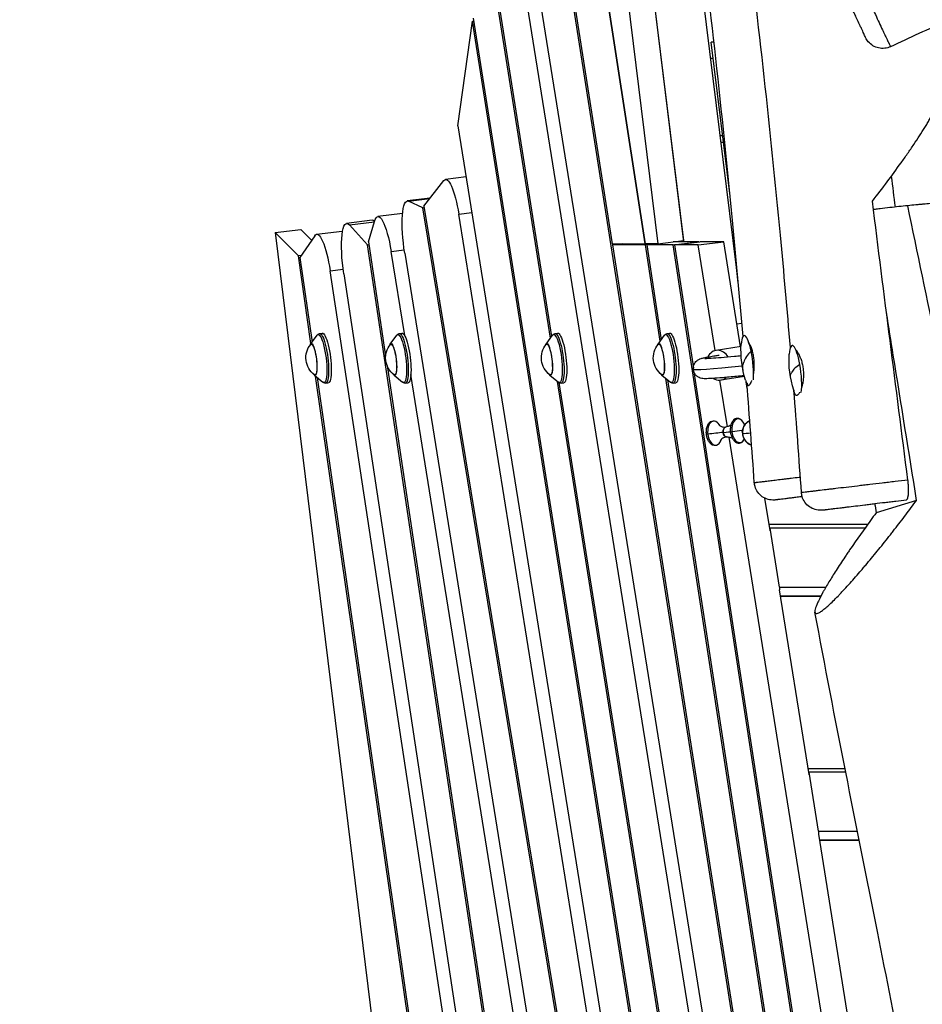
# Model space of a CAD drawing. Units: millimetres. Extents: x -6335 to 5597, y -7084 to 8160.
# Drawn here: x -1700 to -980, y -1532 to -745 of the extents above; entities that cross this region are included whole.
import ezdxf

# ---------------------------------------------------------------- set-up
doc = ezdxf.new("R2010")
doc.units = ezdxf.units.MM
doc.header["$LTSCALE"] = 20
doc.linetypes.add('HIDDEN', pattern=[9.525, 6.35, -3.175])
for name, color, linetype in [('2d', 230, 'Continuous'), ('ASTM-BufferZone', 240, 'HIDDEN'), ('ASTM-SafetyZone', 64, 'HIDDEN')]:
    doc.layers.add(name, color=color, linetype=linetype)

msp = doc.modelspace()

# ---------------------------------------------------------------- linework, layer by layer
at = {"layer": '2d'}
for p, q in [((-1201.12, -924.08), (-1351.56, 55.07)), ((-1200.91, -924.08), (-1351.35, 55.07)), ((-1311.21, 55.07), (-1190.98, -924.08)), ((-1366.99, -35.3), (-1227.4, -924.08)), ((-1076.51, -1891.57), (-1318.74, -349.21)), ((-1327, -468.35), (-1019.6, -2386.47)), ((-1213.96, -568.31), (-1170.59, -921.57)), ((-1170.2, -922.57), (-1213.63, -568.85)), ((-1128.25, -943.1), (-1170.03, -602.8)), ((-1044.98, -2294.33), (-1309.87, -641.48)), ((-1326.71, -676.85), (-1275.8, -998.22)), ((-1276.67, -999.39), (-1324.63, -696.71)), ((-1350.59, -829.89), (-1339.08, -746.36)), ((-1339.08, -746.36), (-1338.04, -746.23)), ((-1118.16, -2141.5), (-1339.08, -746.36)), ((-1338.39, -744), (-1117.13, -2141.29)), ((-1146.18, -762.73), (-1148.37, -762.97)), ((-1146.1, -763.43), (-1148.37, -762.97)), ((-1133.26, -886.04), (-1148.37, -762.97)), ((-1146.77, -776.01), (-1148.76, -776.01)), ((-1350.59, -829.89), (-1132.35, -2191.6)), ((-1139.16, -838), (-1141.15, -838)), ((-1140.54, -843), (-1138.54, -843)), ((-1140.54, -843), (-1138.54, -843)), ((-1344.04, -870.72), (-1360.45, -872.74)), ((-1377.79, -894.15), (-1361.82, -873.64)), ((-1372.75, -887.68), (-1391.01, -889.92)), ((-1390.08, -890.09), (-1372.99, -887.99)), ((-1378.66, -895.28), (-1390.08, -890.09)), ((-1378.66, -895.28), (-1377.62, -895.16)), ((-1192.86, -2022.04), (-1378.66, -895.28)), ((-1377.79, -894.15), (-1191.98, -2020.87)), ((-1394.77, -899.99), (-1414.48, -902.41)), ((-1349.88, -900.52), (-1339.47, -899.24)), ((-1157.73, -2099.46), (-1349.88, -900.52)), ((-1419.05, -905.34), (-1439.45, -907.84)), ((-1437.26, -908.99), (-1417.25, -906.53)), ((-1437.26, -908.99), (-1422.65, -925.07)), ((-1421.96, -922.69), (-1417.16, -906.22)), ((-1496.52, -915.14), (-1476.12, -912.64)), ((-1496.52, -915.14), (-1404.3, -1666.2)), ((-1477.98, -933.77), (-1496.52, -915.14)), ((-1464.94, -917.64), (-1476.75, -935)), ((-1467.46, -921.34), (-1476.12, -912.64)), ((-1463.41, -916.52), (-1443.01, -914.01)), ((-1422.65, -925.07), (-1421.62, -924.94)), ((-1267.9, -1957.34), (-1422.65, -925.07)), ((-1421.96, -922.69), (-1408.29, -1013.88)), ((-1227.4, -924.08), (-1201.12, -924.08)), ((-1219.16, -924.08), (-1227.24, -925.07)), ((-1227.24, -925.07), (-1075.75, -1889.66)), ((-1200.97, -925.07), (-1227.24, -925.07)), ((-1200.92, -924.05), (-1201.12, -924.08)), ((-1192.89, -924.08), (-1200.97, -925.07)), ((-1189.16, -1001.93), (-1200.97, -925.07)), ((-1190.98, -924.08), (-1200.91, -924.08)), ((-1199.92, -925.07), (-1191.83, -924.08)), ((-1199.92, -925.07), (-1188.29, -1000.76)), ((-1178.82, -925.07), (-1199.92, -925.07)), ((-1190.98, -924.08), (-1170.59, -921.57)), ((-1178.82, -925.07), (-1158.42, -922.57)), ((-1047.77, -1778.04), (-1178.82, -925.07)), ((-1158.42, -922.57), (-1178.67, -922.57)), ((-1177.76, -925.07), (-1157.37, -922.57)), ((-1177.76, -925.07), (-1162.65, -1023.47)), ((-1158.77, -925.07), (-1177.76, -925.07)), ((-1158.77, -925.07), (-1138.38, -922.57)), ((-1145.25, -1009.44), (-1158.77, -925.07)), ((-1158.4, -922.69), (-1158.42, -922.57)), ((-1138.38, -922.57), (-1157.37, -922.57)), ((-1124.96, -1006.3), (-1138.38, -922.57)), ((-1475.73, -933.49), (-1477.98, -933.77)), ((-1467.92, -1003.82), (-1477.98, -933.77)), ((-1476.75, -935), (-1467.05, -1002.64)), ((-1403.9, -930.19), (-1393.47, -928.91)), ((-1393.11, -997.49), (-1403.9, -930.19)), ((-1393.06, -931.62), (-1213.65, -2051.1)), ((-1126.75, -955.31), (-1128.25, -943.1)), ((-1452.61, -945.69), (-1442.23, -944.42)), ((-1322.46, -1805.06), (-1452.61, -945.69)), ((-1441.71, -948.15), (-1312.91, -1798.54)), ((-1127.88, -988.1), (-1123.91, -987.61)), ((-1468.23, -1004.22), (-1462.96, -997.16)), ((-1461.02, -995.9), (-1458.92, -995.53)), ((-1404.61, -1004.22), (-1399.34, -997.16)), ((-1397.4, -995.9), (-1395.3, -995.53)), ((-1280.28, -1004.22), (-1275.01, -997.16)), ((-1273.07, -995.9), (-1270.97, -995.53)), ((-1190.87, -1004.22), (-1185.6, -997.16)), ((-1183.67, -995.9), (-1181.57, -995.53)), ((-1124.56, -1006.23), (-1144.46, -1009.27)), ((-1407.16, -1021.44), (-1266.48, -1959.8)), ((-1465.18, -1029.06), (-1458.36, -1034.64)), ((-1351.9, -1812.17), (-1464.18, -1029.88)), ((-1401.56, -1029.06), (-1394.74, -1034.64)), ((-1239.02, -1958.96), (-1388.15, -1028.46)), ((-1277.23, -1029.06), (-1270.4, -1034.64)), ((-1187.82, -1029.06), (-1181, -1034.64)), ((-1162.21, -1026.33), (-1046.78, -1777.63)), ((-1121.81, -1030.09), (-1140.83, -1033)), ((-1463, -1030.85), (-1350.5, -1814.58)), ((-1456.17, -1035.39), (-1454.05, -1035.25)), ((-1392.55, -1035.39), (-1390.43, -1035.25)), ((-1070.95, -2297.71), (-1271.18, -1034)), ((-1269.98, -1034.94), (-1069.49, -2300.24)), ((-1268.22, -1035.39), (-1266.09, -1035.25)), ((-1066.7, -1799.01), (-1184.59, -1031.71)), ((-1183.38, -1032.69), (-1066.41, -1794.03)), ((-1178.82, -1035.39), (-1176.69, -1035.25)), ((-1135.51, -1070.23), (-1141.47, -1033.07)), ((-1119.59, -1039.8), (-1120.47, -1034.32)), ((-1120.24, -1035.75), (-1119.92, -1035.71)), ((-1024.17, -1764.94), (-1134.19, -1078.5)), ((-1101.45, -1153.03), (-1105.56, -1127.35)), ((-984.39, -1129.07), (-1016.75, -1139)), ((-1023.67, -1148.48), (-1102.17, -1148.48)), ((-1093.87, -1198.42), (-1101.45, -1151.15)), ((-1025.59, -1151.15), (-1101.45, -1151.15)), ((-1101.45, -1153.36), (-1101.45, -1151.15)), ((-1001.15, -1151.15), (-1001.15, -1151.15)), ((-999.08, -1148.48), (-999.08, -1148.48)), ((-1093.87, -1198.42), (-1056.88, -1198.42)), ((-1093.87, -1198.42), (-1093.87, -1200.63)), ((-1070.2, -1348.02), (-1093.82, -1200.63)), ((-1040.51, -1198.42), (-1040.51, -1198.42)), ((-1093.06, -1205.37), (-1060.74, -1205.37)), ((-1093.02, -1205.6), (-1060.86, -1205.6)), ((-1041.54, -1343.48), (-1070.92, -1343.48)), ((-1070.2, -1348.35), (-1070.2, -1346.14)), ((-1041.01, -1346.14), (-1070.2, -1346.14)), ((-1062.62, -1393.41), (-1070.2, -1346.14)), ((-1062.62, -1393.41), (-1031.66, -1393.41)), ((-1062.62, -1393.41), (-1062.62, -1395.62)), ((-1004.49, -1758), (-1062.57, -1395.62)), ((-1061.81, -1400.36), (-1030.27, -1400.36)), ((-1061.77, -1400.6), (-1030.23, -1400.6))]:
    msp.add_line(p, q, dxfattribs=at)
at = {"layer": '2d', "extrusion": (0, 0, -1)}
for centre, radius, start, end in [((1454.96, -1015.2), 17, 306.8416, 39.1584), ((1391.34, -1015.2), 17, 306.8416, 39.1584), ((1267.01, -1015.2), 17, 306.8416, 39.1584), ((1177.61, -1015.2), 17, 306.8416, 39.1584), ((1049.64, -1009.71), 75, 341.85225, 4.14774), ((1011.26, -1017.44), 75, 341.68457, 3.9817)]:
    msp.add_arc(centre, radius, start, end, dxfattribs=at)
for centre, major_axis, ratio, start_param, end_param in [((-1356.19, -907.47), (-4.27, 34.74), 0.206428, -0.204359, 1.394585), ((-1386.75, -924.66), (-4.27, 34.74), 0.206428, 4.536178, 6.40891), ((-1410.21, -937.15), (-4.27, 34.74), 0.206428, -0.448018, 1.394585), ((-1435.18, -942.58), (-4.27, 34.74), 0.206428, 4.576863, 6.56731), ((-1459.14, -951.26), (-4.27, 34.74), 0.206428, -0.2312, 1.435271), ((-1459.82, -1015.8), (-2.35, 19.17), 0.206428, -0.212479, 3.354072), ((-1458.55, -1015.64), (-2.42, 19.75), 0.206428, -0.011057, 3.152649), ((-1456.44, -1015.38), (-2.44, 19.86), 0.206428, -0.011057, 3.152649), ((-1396.2, -1015.8), (-2.35, 19.17), 0.206428, -0.212479, 3.354072), ((-1394.93, -1015.64), (-2.42, 19.75), 0.206428, -0.011057, 3.152649), ((-1392.82, -1015.38), (-2.44, 19.86), 0.206428, -0.011057, 3.152649), ((-1271.87, -1015.8), (-2.35, 19.17), 0.206428, -0.212479, 3.354072), ((-1270.6, -1015.64), (-2.42, 19.75), 0.206428, -0.011057, 3.152649), ((-1268.49, -1015.38), (-2.44, 19.86), 0.206428, -0.011057, 3.152649), ((-1182.47, -1015.8), (-2.35, 19.17), 0.206428, -0.212479, 3.354072), ((-1181.2, -1015.64), (-2.42, 19.75), 0.206428, -0.011057, 3.152649), ((-1179.09, -1015.38), (-2.44, 19.86), 0.206428, -0.011057, 3.152649), ((-1466.15, -1016.57), (-1.56, 12.7), 0.206428, -0.422317, 3.56391), ((-1466.15, -1016.57), (-1.52, 12.41), 0.206428, -0.195708, 3.337301), ((-1402.53, -1016.57), (-1.56, 12.7), 0.206428, -0.422317, 3.56391), ((-1402.53, -1016.57), (-1.52, 12.41), 0.206428, -0.195708, 3.337301), ((-1278.2, -1016.57), (-1.56, 12.7), 0.206428, -0.422317, 3.56391), ((-1278.2, -1016.57), (-1.52, 12.41), 0.206428, -0.195708, 3.337301), ((-1188.8, -1016.57), (-1.56, 12.7), 0.206428, -0.422317, 3.56391), ((-1188.8, -1016.57), (-1.52, 12.41), 0.206428, -0.195708, 3.337301), ((-1075.98, -1014.47), (86.61, 10.18), 0.024792, 2.156406, 3.141593), ((-1049.64, -1009.71), (73.38, 15.49), 0.376583, 3.141593, 3.366312), ((-1011.26, -1017.44), (73.8, 13.35), 0.247159, 3.141593, 3.356262), ((-1151.39, -1076.23), (0.795, 0.093), 0.024792, 1.260897, 3.141593), ((-1136.51, -1074.47), (-0.4, 3.98), 0.581705, 4.681904, 6.283185), ((-1146.87, -1076.05), (13.9, 1.63), 0.024792, -0.949753, -0.01881), ((-1136.51, -1074.47), (-0.4, 3.98), 0.581705, 3.141593, 4.681904), ((-1127.42, -1073.57), (-0.95, 9.59), 0.581705, 4.681904, 4.993244), ((-1127.42, -1073.57), (-0.95, 9.59), 0.581705, 4.431534, 4.681904), ((-1140.55, -1074.87), (19.86, 2.33), 0.024792, 0.621043, 1.118569), ((-1106.36, -1073.69), (19.86, 2.33), 0.024792, 2.129799, 2.602099)]:
    msp.add_ellipse(centre, major_axis=major_axis, ratio=ratio, start_param=start_param, end_param=end_param, dxfattribs=at)
at = {"layer": '2d'}
for centre, major_axis, ratio, start_param, end_param in [((-1414.79, -940.08), (-4.27, 34.74), 0.206428, -0.248748, 0), ((-1438.75, -948.75), (-4.27, 34.74), 0.206428, -0.046098, 0), ((-1119.56, -1018.29), (-2.56, 20.84), 0.206428, -1.175727, 0.808617), ((-1081.16, -1026.23), (-2.62, 20.84), 0.206415, -1.315431, 0.808548), ((-1142.64, -1021.14), (-1.81, 11.86), 0.813022, -1.120583, 0.865187), ((-1049.64, -1009.71), (73.38, 15.49), 0.376583, 2.633079, 2.916874), ((-1119.56, -1018.29), (-2.56, 20.84), 0.206428, 3.913713, 5.107459), ((-1011.26, -1017.44), (73.8, 13.35), 0.247159, 2.643129, 2.926923), ((-1081.16, -1026.23), (-2.62, 20.84), 0.206415, 3.758981, 4.967754), ((-1142.64, -1021.14), (-1.81, 11.86), 0.813022, 2.523076, 3.638739), ((-1119.56, -1018.29), (-2.56, 20.84), 0.206428, 2.332975, 2.536244), ((-1081.16, -1026.23), (-2.62, 20.84), 0.206415, 2.333045, 2.356447), ((-1145.6, -1075.38), (-0.95, 9.59), 0.581705, -0.951707, 1.601281), ((-1126.33, -1073.46), (-0.95, 9.5), 0.581705, -1.108203, 1.601281), ((-1115.2, -1075.11), (-1.51, 9.42), 0.860627, 0.106588, 1.522092), ((-1146.87, -1076.05), (13.9, 1.63), 0.024792, 0.949753, 1.880696), ((-1145.6, -1075.38), (-0.95, 9.59), 0.581705, 1.601281, 4.0933), ((-1136.51, -1074.47), (-0.4, 3.98), 0.581705, 0, 1.601281), ((-1136.51, -1074.47), (-0.4, 3.98), 0.581705, 1.601281, 3.141593), ((-1132.17, -1074.32), (0.795, 0.093), 0.024792, 3.160403, 5.164616), ((-1126.33, -1073.46), (-0.95, 9.5), 0.581705, 1.601281, 3.847073), ((-1140.55, -1074.87), (19.86, 2.33), 0.024792, -0.621043, -0.537899), ((-1122.69, -1075.86), (0.795, 0.093), 0.024792, 3.141593, 3.681087), ((-1115.2, -1075.11), (-1.51, 9.42), 0.860627, 1.522092, 2.84005)]:
    msp.add_ellipse(centre, major_axis=major_axis, ratio=ratio, start_param=start_param, end_param=end_param, dxfattribs=at)
for points, knots in [([(87.79, -228.35), (57.65, -242.59), (27.64, -257.1), (-63.19, -301.84), (-123.69, -332.72), (-264.9, -405.66), (-345.5, -447.96), (-521.44, -537.62), (-617.12, -584.33), (-795.29, -669.15), (-877.68, -707.56), (-975.15, -752.77), (-990.18, -759.73), (-1005.2, -766.69)], [0, 0, 0, 0, 10.000509, 10.000509, 30.379006, 30.379006, 57.695794, 57.695794, 89.627199, 89.627199, 116.89703, 116.89703, 121.86518, 121.86518, 121.86518, 121.86518]), ([(-1123.02, -998.09), (-1125.64, -967.14), (-1128.43, -936.2), (-1139.65, -819.11), (-1149.17, -733.05), (-1161.47, -633.25), (-1163.21, -619.36), (-1164.98, -605.48)], [0.679918, 0.679918, 0.679918, 0.679918, 10.000179, 10.000179, 35.96793, 35.96793, 40.167512, 40.167512, 40.167512, 40.167512]), ([(-1085.15, -1006.99), (-1087.65, -977.03), (-1090.32, -947.08), (-1101.14, -832.86), (-1110.43, -748.69), (-1122.62, -651.22), (-1124.34, -637.77), (-1126.09, -624.31)], [0.980853, 0.980853, 0.980853, 0.980853, 10.000194, 10.000194, 35.399667, 35.399667, 39.469396, 39.469396, 39.469396, 39.469396]), ([(-1025.1, -759.42), (-1025.1, -759.42), (-1025.11, -759.4), (-1025.13, -759.35), (-1025.15, -759.31), (-1025.3, -758.99), (-1025.55, -758.44), (-1026.13, -757.2), (-1026.36, -756.71), (-1026.88, -755.6), (-1027.17, -754.98), (-1027.8, -753.62), (-1028.15, -752.88), (-1028.72, -751.66), (-1028.91, -751.24), (-1029.32, -750.37), (-1029.53, -749.92), (-1030.62, -747.58), (-1031.59, -745.51), (-1033.17, -742.12), (-1033.72, -740.94), (-1034.58, -739.1), (-1034.87, -738.47), (-1035.46, -737.2), (-1035.76, -736.55), (-1037.28, -733.3), (-1038.54, -730.59), (-1040.19, -727.05), (-1040.52, -726.34), (-1041.2, -724.9), (-1041.54, -724.17), (-1042.56, -721.98), (-1043.24, -720.51), (-1045.3, -716.11), (-1046.67, -713.15), (-1048.41, -709.44), (-1048.75, -708.69), (-1049.44, -707.22), (-1049.78, -706.48), (-1050.8, -704.3), (-1051.47, -702.86), (-1052.79, -700.03), (-1053.45, -698.63), (-1054.41, -696.56), (-1054.73, -695.88), (-1055.36, -694.52), (-1055.67, -693.85), (-1057.22, -690.55), (-1058.37, -688.07), (-1059.98, -684.61), (-1060.5, -683.5), (-1061.25, -681.9), (-1061.49, -681.37), (-1061.97, -680.36), (-1062.19, -679.87), (-1063.3, -677.49), (-1064.08, -675.82), (-1064.92, -674.03), (-1065.08, -673.69), (-1065.38, -673.03), (-1065.53, -672.72), (-1065.94, -671.84), (-1066.18, -671.33), (-1066.8, -669.99), (-1067.09, -669.38), (-1067.24, -669.05)], [0.1572976, 0.1572976, 0.1572976, 0.1572976, 0.1591988, 0.1591988, 0.161661, 0.161661, 0.1715095, 0.1715095, 0.1764338, 0.1764338, 0.1813581, 0.1813581, 0.1862824, 0.1862824, 0.1887445, 0.1887445, 0.1912067, 0.1912067, 0.2010552, 0.2010552, 0.2059795, 0.2059795, 0.2084417, 0.2084417, 0.2109038, 0.2109038, 0.2207524, 0.2207524, 0.2232145, 0.2232145, 0.2256766, 0.2256766, 0.2306009, 0.2306009, 0.2404495, 0.2404495, 0.2429116, 0.2429116, 0.2453738, 0.2453738, 0.250298, 0.250298, 0.2552223, 0.2552223, 0.2576845, 0.2576845, 0.2601466, 0.2601466, 0.2699952, 0.2699952, 0.2749195, 0.2749195, 0.2773816, 0.2773816, 0.2798437, 0.2798437, 0.2896923, 0.2896923, 0.2921544, 0.2921544, 0.2946166, 0.2946166, 0.2995409, 0.2995409, 0.3093894, 0.3093894, 0.3093894, 0.3093894]), ([(-1049.4, -672.24), (-1048.39, -674.41), (-1047.34, -676.68), (-1045.97, -679.66), (-1045.69, -680.26), (-1045.12, -681.48), (-1044.84, -682.09), (-1043.97, -683.96), (-1043.39, -685.21), (-1041.62, -689.02), (-1040.42, -691.61), (-1038.58, -695.57), (-1037.96, -696.91), (-1037.02, -698.93), (-1036.71, -699.6), (-1036.07, -700.96), (-1035.76, -701.65), (-1034.17, -705.06), (-1032.9, -707.78), (-1030.38, -713.19), (-1029.12, -715.89), (-1027.56, -719.25), (-1027.24, -719.92), (-1026.62, -721.26), (-1026.31, -721.92), (-1025.38, -723.91), (-1024.77, -725.22), (-1022.96, -729.08), (-1021.79, -731.59), (-1020.09, -735.23), (-1019.52, -736.43), (-1018.42, -738.79), (-1017.87, -739.95), (-1016.29, -743.34), (-1015.29, -745.46), (-1013.41, -749.47), (-1012.53, -751.35), (-1011.49, -753.53), (-1011.29, -753.96), (-1010.9, -754.8), (-1010.7, -755.21), (-1010.14, -756.41), (-1009.78, -757.16), (-1008.77, -759.31), (-1008.17, -760.57), (-1007.39, -762.22), (-1007.14, -762.72), (-1006.81, -763.42), (-1006.7, -763.64), (-1006.5, -764.06), (-1006.41, -764.26), (-1005.96, -765.19), (-1005.69, -765.75), (-1005.31, -766.5), (-1005.21, -766.69), (-1005.2, -766.69), (-1005.2, -766.69), (-1005.2, -766.69), (-1005.2, -766.69)], [0.0605979, 0.0605979, 0.0605979, 0.0605979, 0.0696819, 0.0696819, 0.0719529, 0.0719529, 0.0742239, 0.0742239, 0.0787659, 0.0787659, 0.0878499, 0.0878499, 0.0923919, 0.0923919, 0.0946629, 0.0946629, 0.0969339, 0.0969339, 0.1060179, 0.1060179, 0.1151019, 0.1151019, 0.1173729, 0.1173729, 0.1196439, 0.1196439, 0.1241859, 0.1241859, 0.1332699, 0.1332699, 0.1378119, 0.1378119, 0.1423539, 0.1423539, 0.1514379, 0.1514379, 0.1605219, 0.1605219, 0.1627929, 0.1627929, 0.1650639, 0.1650639, 0.1696059, 0.1696059, 0.1786899, 0.1786899, 0.1832319, 0.1832319, 0.1855029, 0.1855029, 0.1877739, 0.1877739, 0.1968579, 0.1968579, 0.2059419, 0.2059419, 0.2059419, 0.2060253, 0.2060253, 0.2060253, 0.2060253]), ([(-1005.2, -766.69), (-1006.67, -767.37), (-1008.27, -767.81), (-1011.5, -768.16), (-1013.17, -768.07), (-1016.34, -767.37), (-1017.89, -766.75), (-1020.67, -765.06), (-1021.94, -763.98), (-1023.4, -762.24), (-1023.79, -761.71), (-1024.5, -760.6), (-1024.82, -760.02), (-1025.1, -759.42)], [0, 0, 0, 0, 0.486108, 0.486108, 0.973742, 0.973742, 1.461321, 1.461321, 1.948901, 1.948901, 2.144449, 2.144449, 2.343457, 2.343457, 2.343457, 2.343457]), ([(-1019.73, -890.09), (-1015.69, -884.9), (-1011.76, -879.77), (-1004.14, -869.58), (-1000.45, -864.54), (-995.99, -858.29), (-995.1, -857.04), (-993.35, -854.56), (-992.48, -853.31), (-989.92, -849.62), (-988.27, -847.2), (-985.08, -842.46), (-983.54, -840.14), (-980.6, -835.59), (-979.19, -833.37), (-977.52, -830.66), (-977.2, -830.12), (-976.55, -829.06), (-976.23, -828.53), (-975.29, -826.96), (-974.69, -825.93), (-972.96, -822.95), (-971.92, -821.06), (-970.53, -818.39), (-970.09, -817.54), (-969.49, -816.3), (-969.29, -815.89), (-968.92, -815.1), (-968.75, -814.71), (-967.91, -812.82), (-967.4, -811.48), (-966.89, -809.75), (-966.76, -809.23), (-966.64, -808.52), (-966.61, -808.29), (-966.58, -807.87), (-966.57, -807.67), (-966.58, -807.4), (-966.59, -807.31), (-966.6, -807.22)], [0, 0, 0, 0, 0.0195054, 0.0195054, 0.0390109, 0.0390109, 0.0438872, 0.0438872, 0.0487636, 0.0487636, 0.0585163, 0.0585163, 0.068269, 0.068269, 0.0780217, 0.0780217, 0.0804599, 0.0804599, 0.0828981, 0.0828981, 0.0877745, 0.0877745, 0.0975272, 0.0975272, 0.1024035, 0.1024035, 0.1048417, 0.1048417, 0.1072799, 0.1072799, 0.1170326, 0.1170326, 0.121909, 0.121909, 0.1243472, 0.1243472, 0.1267853, 0.1267853, 0.1280605, 0.1280605, 0.1280605, 0.1280605]), ([(-991.39, -1112.85), (-996.17, -1075.74), (-1000.92, -1038.62), (-1010.37, -964.36), (-1015.06, -927.23), (-1019.73, -890.09)], [0.0154498, 0.0154498, 0.0154498, 0.0154498, 0.1277543, 0.1277543, 0.2400589, 0.2400589, 0.2400589, 0.2400589]), ([(-991.71, -893.72), (-993.94, -893.95), (-996.24, -894.19), (-1000.98, -894.7), (-1003.41, -894.98), (-1008.41, -895.54), (-1010.98, -895.84), (-1014.27, -896.23), (-1014.94, -896.31), (-1016.27, -896.47), (-1016.94, -896.55), (-1018.03, -896.68), (-1018.46, -896.73), (-1018.89, -896.78)], [0, 0, 0, 0, 0.00831934, 0.00831934, 0.01663868, 0.01663868, 0.02495802, 0.02495802, 0.02703786, 0.02703786, 0.0291177, 0.0291177, 0.0304521, 0.0304521, 0.0304521, 0.0304521]), ([(-969.19, -891.75), (-970.54, -891.83), (-972.02, -891.93), (-975.26, -892.18), (-977.02, -892.32), (-979.4, -892.53), (-979.88, -892.57), (-980.86, -892.66), (-981.36, -892.71), (-982.88, -892.85), (-983.91, -892.94), (-987.11, -893.25), (-989.36, -893.47), (-991.71, -893.72)], [0.46262301, 0.46262301, 0.46262301, 0.46262301, 0.47141264, 0.47141264, 0.48020226, 0.48020226, 0.48239967, 0.48239967, 0.48459708, 0.48459708, 0.48899189, 0.48899189, 0.49778152, 0.49778152, 0.49778152, 0.49778152]), ([(-991.71, -893.72), (-976.28, -968.77), (-935.06, -1166.29), (-893.69, -1363.44), (-871.18, -1485.95)], [0.2768064, 0.2768064, 0.2768064, 0.2768064, 0.3333572, 0.4257154, 0.4257154, 0.4257154, 0.4257154]), ([(-984.39, -1129.07), (-990.61, -1090.43), (-996.83, -1051.78), (-1004.84, -1001.88), (-1006.65, -990.64), (-1008.45, -979.4)], [0.0134482, 0.0134482, 0.0134482, 0.0134482, 0.1327043, 0.1327043, 0.1673791, 0.1673791, 0.1673791, 0.1673791]), ([(-1462.96, -997.16), (-1462.88, -997.05), (-1462.79, -996.95), (-1462.6, -996.74), (-1462.49, -996.64), (-1462.26, -996.44), (-1462.13, -996.35), (-1461.85, -996.18), (-1461.69, -996.11), (-1461.37, -995.98), (-1461.2, -995.93), (-1461.02, -995.9)], [1.1236604, 1.1236604, 1.1236604, 1.1236604, 1.1639449, 1.1639449, 1.2042293, 1.2042293, 1.2445138, 1.2445138, 1.2847982, 1.2847982, 1.3250827, 1.3250827, 1.3250827, 1.3250827]), ([(-1399.34, -997.16), (-1399.26, -997.05), (-1399.17, -996.95), (-1398.97, -996.74), (-1398.87, -996.64), (-1398.63, -996.44), (-1398.51, -996.35), (-1398.23, -996.18), (-1398.07, -996.11), (-1397.75, -995.98), (-1397.58, -995.93), (-1397.4, -995.9)], [1.1236604, 1.1236604, 1.1236604, 1.1236604, 1.1639449, 1.1639449, 1.2042293, 1.2042293, 1.2445138, 1.2445138, 1.2847982, 1.2847982, 1.3250827, 1.3250827, 1.3250827, 1.3250827]), ([(-1275.01, -997.16), (-1274.93, -997.05), (-1274.84, -996.95), (-1274.64, -996.74), (-1274.54, -996.64), (-1274.3, -996.44), (-1274.18, -996.35), (-1273.89, -996.18), (-1273.74, -996.11), (-1273.42, -995.98), (-1273.25, -995.93), (-1273.07, -995.9)], [6.2469174, 6.2469174, 6.2469174, 6.2469174, 6.2872018, 6.2872018, 6.3274863, 6.3274863, 6.3677707, 6.3677707, 6.4080552, 6.4080552, 6.4483396, 6.4483396, 6.4483396, 6.4483396]), ([(-1185.6, -997.16), (-1185.52, -997.05), (-1185.44, -996.95), (-1185.24, -996.74), (-1185.14, -996.64), (-1184.9, -996.44), (-1184.77, -996.35), (-1184.49, -996.18), (-1184.34, -996.11), (-1184.02, -995.98), (-1183.84, -995.93), (-1183.67, -995.9)], [6.2469174, 6.2469174, 6.2469174, 6.2469174, 6.2872018, 6.2872018, 6.3274863, 6.3274863, 6.3677707, 6.3677707, 6.4080552, 6.4080552, 6.4483396, 6.4483396, 6.4483396, 6.4483396]), ([(-1114.11, -1017.62), (-1114.22, -1016.37), (-1114.37, -1015.14), (-1114.68, -1013.34), (-1114.79, -1012.75), (-1115.05, -1011.57), (-1115.19, -1010.99), (-1115.64, -1009.3), (-1115.97, -1008.25), (-1116.52, -1006.75), (-1116.71, -1006.27), (-1117.09, -1005.34), (-1117.29, -1004.9), (-1117.85, -1003.72), (-1118.23, -1003.02), (-1118.6, -1002.41)], [0, 0, 0, 0, 0.00372324, 0.00372324, 0.00558487, 0.00558487, 0.00744649, 0.00744649, 0.01116973, 0.01116973, 0.01303135, 0.01303135, 0.01489297, 0.01489297, 0.01834036, 0.01834036, 0.01834036, 0.01834036]), ([(-1162.59, -1024.64), (-1162.7, -1023.76), (-1162.65, -1022.87), (-1162.31, -1021.23), (-1162.02, -1020.5), (-1161.32, -1019.18), (-1160.91, -1018.67), (-1160.09, -1017.77), (-1159.7, -1017.45), (-1158.97, -1016.9), (-1158.65, -1016.72), (-1157.96, -1016.33), (-1157.65, -1016.2), (-1156.73, -1015.82), (-1156.3, -1015.7), (-1155.03, -1015.35), (-1154.2, -1015.17), (-1152.2, -1014.75), (-1151.04, -1014.54), (-1148.38, -1014.07), (-1146.88, -1013.82), (-1144.18, -1013.38), (-1143.1, -1013.22), (-1141.96, -1013.04)], [3.3495807, 3.3495807, 3.3495807, 3.3495807, 3.3577468, 3.3577468, 3.3667271, 3.3667271, 3.3780491, 3.3780491, 3.3923475, 3.3923475, 3.4102851, 3.4102851, 3.4384774, 3.4384774, 3.5078756, 3.5078756, 3.6320842, 3.6320842, 3.7562929, 3.7562929, 3.8805016, 3.8805016, 3.9560916, 3.9560916, 3.9560916, 3.9560916]), ([(-1124.53, -1013.68), (-1126.31, -1013.86), (-1128.03, -1014.02), (-1133.68, -1014.56), (-1137.29, -1014.88), (-1143.57, -1015.4), (-1146.25, -1015.59), (-1150.49, -1015.85), (-1152.1, -1015.91), (-1153.2, -1015.91), (-1153.39, -1015.9), (-1153.39, -1015.9)], [2.4342462, 2.4342462, 2.4342462, 2.4342462, 2.5199651, 2.5199651, 2.727369, 2.727369, 2.9347729, 2.9347729, 3.1421768, 3.1421768, 3.215629, 3.215629, 3.215629, 3.215629]), ([(-1080.83, -1008.89), (-1080.72, -1009.01), (-1080.6, -1009.15), (-1080.28, -1009.55), (-1080.06, -1009.85), (-1079.62, -1010.49), (-1079.4, -1010.83), (-1078.96, -1011.57), (-1078.73, -1011.96), (-1078.08, -1013.21), (-1077.66, -1014.12), (-1077.07, -1015.6), (-1076.88, -1016.11), (-1076.52, -1017.18), (-1076.34, -1017.73), (-1075.86, -1019.4), (-1075.59, -1020.56), (-1075.26, -1022.37), (-1075.16, -1022.99), (-1075, -1024.23), (-1074.93, -1024.84), (-1074.88, -1025.46)], [0.03812503, 0.03812503, 0.03812503, 0.03812503, 0.03909406, 0.03909406, 0.04095568, 0.04095568, 0.0428173, 0.0428173, 0.04467892, 0.04467892, 0.04840217, 0.04840217, 0.05026379, 0.05026379, 0.05212541, 0.05212541, 0.05584865, 0.05584865, 0.05771028, 0.05771028, 0.0595719, 0.0595719, 0.0595719, 0.0595719]), ([(-1114.56, -1027.91), (-1114.4, -1026.97), (-1114.27, -1026), (-1114.11, -1024.41), (-1114.07, -1023.81), (-1114, -1022.6), (-1113.99, -1021.98), (-1113.97, -1020.13), (-1114.01, -1018.89), (-1114.11, -1017.62)], [0.10869454, 0.10869454, 0.10869454, 0.10869454, 0.11192951, 0.11192951, 0.11379942, 0.11379942, 0.11566934, 0.11566934, 0.11940917, 0.11940917, 0.11940917, 0.11940917]), ([(-1121.98, -1029.51), (-1124.12, -1029.72), (-1126.19, -1029.92), (-1132.22, -1030.49), (-1135.89, -1030.82), (-1142.34, -1031.35), (-1145.11, -1031.56), (-1149.69, -1031.83), (-1151.46, -1031.91), (-1153.65, -1031.91), (-1154.24, -1031.91), (-1155.58, -1031.75), (-1156.06, -1031.73), (-1157.56, -1031.21), (-1158.14, -1031.01), (-1159.52, -1030.11), (-1160.21, -1029.59), (-1161.44, -1028.02), (-1161.97, -1027.12), (-1162.44, -1025.6), (-1162.54, -1025.12), (-1162.59, -1024.64)], [2.4185476, 2.4185476, 2.4185476, 2.4185476, 2.5199651, 2.5199651, 2.727369, 2.727369, 2.9347729, 2.9347729, 3.1421768, 3.1421768, 3.2458787, 3.2458787, 3.2977297, 3.2977297, 3.3197666, 3.3197666, 3.334357, 3.334357, 3.3451113, 3.3451113, 3.3495807, 3.3495807, 3.3495807, 3.3495807]), ([(-1074.88, -1025.46), (-1074.83, -1026.08), (-1074.79, -1026.71), (-1074.75, -1027.95), (-1074.75, -1028.58), (-1074.78, -1030.44), (-1074.86, -1031.65), (-1075.06, -1033.4), (-1075.14, -1033.97), (-1075.32, -1035.1), (-1075.42, -1035.65), (-1075.72, -1037.06), (-1075.93, -1037.88), (-1076.16, -1038.66)], [0.0595719, 0.0595719, 0.0595719, 0.0595719, 0.06144181, 0.06144181, 0.06331173, 0.06331173, 0.06705156, 0.06705156, 0.06892147, 0.06892147, 0.07079139, 0.07079139, 0.07387543, 0.07387543, 0.07387543, 0.07387543]), ([(-1456.17, -1035.39), (-1456.35, -1035.41), (-1456.53, -1035.4), (-1456.88, -1035.36), (-1457.04, -1035.32), (-1457.35, -1035.23), (-1457.5, -1035.17), (-1457.78, -1035.04), (-1457.9, -1034.96), (-1458.14, -1034.81), (-1458.25, -1034.72), (-1458.36, -1034.64)], [4.4887889, 4.4887889, 4.4887889, 4.4887889, 4.5290734, 4.5290734, 4.5693578, 4.5693578, 4.6096423, 4.6096423, 4.6499267, 4.6499267, 4.6902112, 4.6902112, 4.6902112, 4.6902112]), ([(-1392.55, -1035.39), (-1392.73, -1035.41), (-1392.91, -1035.4), (-1393.25, -1035.36), (-1393.42, -1035.32), (-1393.73, -1035.23), (-1393.88, -1035.17), (-1394.15, -1035.04), (-1394.28, -1034.96), (-1394.52, -1034.81), (-1394.63, -1034.72), (-1394.74, -1034.64)], [4.4887889, 4.4887889, 4.4887889, 4.4887889, 4.5290734, 4.5290734, 4.5693578, 4.5693578, 4.6096423, 4.6096423, 4.6499267, 4.6499267, 4.6902112, 4.6902112, 4.6902112, 4.6902112]), ([(-1268.22, -1035.39), (-1268.4, -1035.41), (-1268.58, -1035.4), (-1268.92, -1035.36), (-1269.09, -1035.32), (-1269.4, -1035.23), (-1269.55, -1035.17), (-1269.82, -1035.04), (-1269.95, -1034.96), (-1270.19, -1034.81), (-1270.3, -1034.72), (-1270.4, -1034.64)], [3.3288606, 3.3288606, 3.3288606, 3.3288606, 3.369145, 3.369145, 3.4094295, 3.4094295, 3.4497139, 3.4497139, 3.4899984, 3.4899984, 3.5302828, 3.5302828, 3.5302828, 3.5302828]), ([(-1178.82, -1035.39), (-1179, -1035.41), (-1179.18, -1035.4), (-1179.52, -1035.36), (-1179.69, -1035.32), (-1180, -1035.23), (-1180.15, -1035.17), (-1180.42, -1035.04), (-1180.55, -1034.96), (-1180.79, -1034.81), (-1180.9, -1034.72), (-1181, -1034.64)], [3.3288606, 3.3288606, 3.3288606, 3.3288606, 3.369145, 3.369145, 3.4094295, 3.4094295, 3.4497139, 3.4497139, 3.4899984, 3.4899984, 3.5302828, 3.5302828, 3.5302828, 3.5302828]), ([(-1119.78, -1035.41), (-1119.74, -1035.61), (-1119.7, -1035.79), (-1119.58, -1036.19), (-1119.51, -1036.4), (-1119.35, -1036.75), (-1119.27, -1036.89), (-1119.09, -1037.12), (-1118.99, -1037.2), (-1118.79, -1037.31), (-1118.68, -1037.33), (-1118.33, -1037.29), (-1118.08, -1037.14), (-1117.68, -1036.72), (-1117.55, -1036.55), (-1117.26, -1036.15), (-1117.12, -1035.92), (-1116.69, -1035.15), (-1116.4, -1034.53), (-1116.05, -1033.62), (-1115.99, -1033.45), (-1115.93, -1033.27)], [0.08067302, 0.08067302, 0.08067302, 0.08067302, 0.08201087, 0.08201087, 0.08388079, 0.08388079, 0.0857507, 0.0857507, 0.08762062, 0.08762062, 0.08949053, 0.08949053, 0.09323036, 0.09323036, 0.09510028, 0.09510028, 0.09697019, 0.09697019, 0.10071002, 0.10071002, 0.10156324, 0.10156324, 0.10156324, 0.10156324]), ([(-1077.79, -1042.76), (-1077.94, -1043.04), (-1078.09, -1043.29), (-1078.41, -1043.79), (-1078.58, -1044.03), (-1078.91, -1044.44), (-1079.07, -1044.61), (-1079.39, -1044.9), (-1079.54, -1045.01), (-1079.85, -1045.18), (-1080, -1045.23), (-1080.42, -1045.29), (-1080.68, -1045.2), (-1081.04, -1044.88), (-1081.15, -1044.74), (-1081.36, -1044.4), (-1081.46, -1044.2), (-1081.74, -1043.51), (-1081.9, -1042.94), (-1082.09, -1042.05), (-1082.13, -1041.83), (-1082.17, -1041.59)], [0.08035046, 0.08035046, 0.08035046, 0.08035046, 0.08201087, 0.08201087, 0.08388079, 0.08388079, 0.0857507, 0.0857507, 0.08762062, 0.08762062, 0.08949053, 0.08949053, 0.09323036, 0.09323036, 0.09510028, 0.09510028, 0.09697019, 0.09697019, 0.10071002, 0.10071002, 0.10187883, 0.10187883, 0.10187883, 0.10187883]), ([(-1152.18, -1076.33), (-1152.31, -1075.27), (-1152.33, -1074.21), (-1152.17, -1072.14), (-1151.98, -1071.14), (-1151.41, -1069.32), (-1151.02, -1068.49), (-1150.07, -1067.09), (-1149.5, -1066.52), (-1148.27, -1065.76), (-1147.62, -1065.54), (-1146.33, -1065.46), (-1145.7, -1065.58), (-1144.46, -1066.09), (-1143.85, -1066.51), (-1142.7, -1067.62), (-1142.16, -1068.35), (-1141.67, -1069.24), (-1141.63, -1069.3), (-1141.6, -1069.36)], [3.141593, 3.141593, 3.141593, 3.141593, 3.47208, 3.47208, 3.803409, 3.803409, 4.136786, 4.136786, 4.465771, 4.465771, 4.764848, 4.764848, 5.043323, 5.043323, 5.345218, 5.345218, 5.674036, 5.674036, 5.69874, 5.69874, 5.69874, 5.69874]), ([(-1141.84, -1069.15), (-1141.84, -1069.15), (-1141.83, -1069.16), (-1141.74, -1069.25), (-1141.58, -1069.39), (-1140.96, -1069.78), (-1140.43, -1070.05), (-1138.93, -1070.48), (-1137.91, -1070.59), (-1136.9, -1070.49)], [0.8767934, 0.8767934, 0.8767934, 0.8767934, 0.9443341, 0.9443341, 1.1142309, 1.1142309, 1.3163594, 1.3163594, 1.5403117, 1.5403117, 1.5403117, 1.5403117]), ([(-1132.52, -1068.46), (-1132.58, -1068.53), (-1132.67, -1068.62), (-1133.06, -1069), (-1133.53, -1069.37), (-1134.92, -1070.08), (-1135.89, -1070.39), (-1136.9, -1070.49)], [4.2432424, 4.2432424, 4.2432424, 4.2432424, 4.3167927, 4.3167927, 4.5189213, 4.5189213, 4.7428736, 4.7428736, 4.7428736, 4.7428736]), ([(-1121.8, -1068.72), (-1122.06, -1068.05), (-1122.37, -1067.43), (-1123.2, -1066.07), (-1123.77, -1065.37), (-1125.02, -1064.31), (-1125.7, -1063.92), (-1127.06, -1063.55), (-1127.73, -1063.53), (-1128.98, -1063.82), (-1129.56, -1064.11), (-1130.65, -1064.96), (-1131.14, -1065.54), (-1132, -1066.97), (-1132.35, -1067.83), (-1132.83, -1069.61), (-1132.98, -1070.51), (-1133.04, -1071.44)], [6.710581, 6.710581, 6.710581, 6.710581, 6.945358, 6.945358, 7.278891, 7.278891, 7.604618, 7.604618, 7.896887, 7.896887, 8.176954, 8.176954, 8.485156, 8.485156, 8.816182, 8.816182, 9.113438, 9.113438, 9.113438, 9.113438]), ([(-1117.59, -1065.5), (-1118.05, -1065.65), (-1118.49, -1065.84), (-1119.73, -1066.53), (-1120.48, -1067.13), (-1121.76, -1068.57), (-1122.3, -1069.42), (-1123.1, -1071.29), (-1123.37, -1072.3), (-1123.59, -1074.21), (-1123.59, -1075.08), (-1123.49, -1075.95)], [1.756169, 1.756169, 1.756169, 1.756169, 1.919788, 1.919788, 2.233692, 2.233692, 2.552632, 2.552632, 2.875735, 2.875735, 3.141593, 3.141593, 3.141593, 3.141593]), ([(-1140.49, -1080.49), (-1140.77, -1081.4), (-1141.14, -1082.24), (-1142.07, -1083.66), (-1142.62, -1084.25), (-1143.84, -1085.05), (-1144.5, -1085.29), (-1145.79, -1085.4), (-1146.42, -1085.31), (-1147.66, -1084.83), (-1148.27, -1084.43), (-1149.43, -1083.35), (-1149.98, -1082.64), (-1150.92, -1081), (-1151.32, -1080.07), (-1151.88, -1078.2), (-1152.07, -1077.27), (-1152.18, -1076.33)], [0.645414, 0.645414, 0.645414, 0.645414, 0.975859, 0.975859, 1.305644, 1.305644, 1.606957, 1.606957, 1.885284, 1.885284, 2.185192, 2.185192, 2.513132, 2.513132, 2.846604, 2.846604, 3.141593, 3.141593, 3.141593, 3.141593]), ([(-1132.51, -1076.76), (-1132.24, -1077.76), (-1131.87, -1078.71), (-1130.97, -1080.41), (-1130.44, -1081.17), (-1129.24, -1082.38), (-1128.58, -1082.85), (-1127.23, -1083.39), (-1126.54, -1083.5), (-1125.25, -1083.36), (-1124.65, -1083.14), (-1123.53, -1082.43), (-1123.01, -1081.91), (-1122.36, -1081.01), (-1122.17, -1080.7), (-1122, -1080.38)], [3.391963, 3.391963, 3.391963, 3.391963, 3.72319, 3.72319, 4.056483, 4.056483, 4.386268, 4.386268, 4.687581, 4.687581, 4.965907, 4.965907, 5.265816, 5.265816, 5.40464, 5.40464, 5.40464, 5.40464]), ([(-1123.49, -1075.95), (-1123.36, -1077.01), (-1123.09, -1078.06), (-1122.26, -1080.01), (-1121.71, -1080.92), (-1120.4, -1082.51), (-1119.63, -1083.18), (-1117.97, -1084.23), (-1117.07, -1084.6), (-1116.14, -1084.8)], [3.141593, 3.141593, 3.141593, 3.141593, 3.467328, 3.467328, 3.792655, 3.792655, 4.116086, 4.116086, 4.434374, 4.434374, 4.434374, 4.434374]), ([(-1136.11, -1078.45), (-1137.27, -1078.57), (-1138.38, -1078.97), (-1139.87, -1079.83), (-1140.3, -1080.26), (-1140.64, -1080.66), (-1140.69, -1080.74), (-1140.69, -1080.74)], [4.6819044, 4.6819044, 4.6819044, 4.6819044, 4.9398926, 4.9398926, 5.1862236, 5.1862236, 5.3454228, 5.3454228, 5.3454228, 5.3454228]), ([(-1136.11, -1078.45), (-1134.95, -1078.34), (-1133.78, -1078.51), (-1132.17, -1079.06), (-1131.67, -1079.39), (-1131.41, -1079.58)], [1.6012809, 1.6012809, 1.6012809, 1.6012809, 1.8592691, 1.8592691, 2.1009121, 2.1009121, 2.1009121, 2.1009121]), ([(-1113.98, -1114.9), (-1113.98, -1114.9), (-1113.91, -1114.89), (-1113.58, -1114.84), (-1113.24, -1114.8), (-1112.66, -1114.72), (-1112.53, -1114.71), (-1112.26, -1114.67), (-1112.11, -1114.65), (-1111.65, -1114.6), (-1111.32, -1114.55), (-1110.21, -1114.42), (-1109.34, -1114.31), (-1107.34, -1114.06), (-1106.22, -1113.93), (-1104.34, -1113.7), (-1103.68, -1113.62), (-1102.3, -1113.45), (-1101.58, -1113.36), (-1099.34, -1113.09), (-1097.75, -1112.9), (-1094.35, -1112.49), (-1092.55, -1112.27), (-1089.69, -1111.93), (-1088.71, -1111.81), (-1086.7, -1111.57), (-1085.67, -1111.45), (-1082.52, -1111.07), (-1080.35, -1110.81), (-1077.81, -1110.5), (-1077.52, -1110.47), (-1077.23, -1110.43)], [0.05742212, 0.05742212, 0.05742212, 0.05742212, 0.06300044, 0.06300044, 0.0708755, 0.0708755, 0.07284426, 0.07284426, 0.07481303, 0.07481303, 0.07875056, 0.07875056, 0.08662561, 0.08662561, 0.09450067, 0.09450067, 0.09843819, 0.09843819, 0.10237572, 0.10237572, 0.11025078, 0.11025078, 0.11812583, 0.11812583, 0.12206336, 0.12206336, 0.12600089, 0.12600089, 0.13387594, 0.13387594, 0.13487496, 0.13487496, 0.13487496, 0.13487496]), ([(-1097.19, -1128.74), (-1097.46, -1128.78), (-1097.73, -1128.8), (-1099.69, -1128.94), (-1101.42, -1128.76), (-1104.67, -1127.85), (-1106.24, -1127.11), (-1109.01, -1125.17), (-1110.25, -1123.94), (-1112.21, -1121.19), (-1112.96, -1119.62), (-1113.72, -1116.99), (-1113.9, -1115.95), (-1113.98, -1114.9)], [0.000049, 0.000049, 0.000049, 0.000049, 0.08202, 0.08202, 0.589031, 0.589031, 1.096041, 1.096041, 1.603051, 1.603051, 2.110061, 2.110061, 2.424221, 2.424221, 2.424221, 2.424221]), ([(-991.39, -1112.85), (-994.79, -1113.25), (-998.21, -1113.66), (-1003.35, -1114.27), (-1005.07, -1114.47), (-1008.51, -1114.88), (-1010.22, -1115.08), (-1015.29, -1115.68), (-1018.62, -1116.07), (-1023.54, -1116.66), (-1025.17, -1116.85), (-1027.59, -1117.14), (-1028.39, -1117.23), (-1029.99, -1117.42), (-1030.79, -1117.52), (-1034.74, -1117.98), (-1037.77, -1118.34), (-1043.59, -1119.03), (-1046.37, -1119.36), (-1049.69, -1119.75), (-1050.34, -1119.83), (-1051.64, -1119.98), (-1052.28, -1120.06), (-1054.16, -1120.28), (-1055.37, -1120.42), (-1058.85, -1120.84), (-1060.99, -1121.09), (-1062.95, -1121.32)], [0, 0, 0, 0, 0.01035235, 0.01035235, 0.01552853, 0.01552853, 0.02070471, 0.02070471, 0.03105706, 0.03105706, 0.03623323, 0.03623323, 0.03882132, 0.03882132, 0.04140941, 0.04140941, 0.05176176, 0.05176176, 0.06211412, 0.06211412, 0.0647022, 0.0647022, 0.06729029, 0.06729029, 0.07246647, 0.07246647, 0.08281882, 0.08281882, 0.08281882, 0.08281882]), ([(-992.58, -1128.56), (-992.37, -1128.53), (-992.18, -1128.41), (-991.92, -1128.08), (-991.84, -1127.94), (-991.67, -1127.62), (-991.6, -1127.44), (-991.39, -1126.83), (-991.26, -1126.33), (-991.11, -1125.46), (-991.07, -1125.15), (-990.99, -1124.49), (-990.95, -1124.14), (-990.87, -1123.05), (-990.84, -1122.26), (-990.83, -1120.98), (-990.83, -1120.54), (-990.84, -1119.65), (-990.86, -1119.19), (-990.9, -1118.26), (-990.92, -1117.79), (-990.98, -1116.82), (-991.02, -1116.33), (-991.15, -1114.85), (-991.26, -1113.85), (-991.39, -1112.85)], [0, 0, 0, 0, 0.00298763, 0.00298763, 0.00448144, 0.00448144, 0.00597526, 0.00597526, 0.00896288, 0.00896288, 0.0104567, 0.0104567, 0.01195051, 0.01195051, 0.01493814, 0.01493814, 0.01643195, 0.01643195, 0.01792577, 0.01792577, 0.01941958, 0.01941958, 0.0209134, 0.0209134, 0.02390102, 0.02390102, 0.02390102, 0.02390102]), ([(-1062.95, -1121.32), (-1064.09, -1121.46), (-1065.17, -1121.59), (-1066.7, -1121.77), (-1067.19, -1121.83), (-1068.14, -1121.94), (-1068.59, -1121.99), (-1069.9, -1122.15), (-1070.7, -1122.24), (-1072.14, -1122.41), (-1072.79, -1122.49), (-1074.5, -1122.69), (-1075.3, -1122.79), (-1076.18, -1122.89), (-1076.37, -1122.92), (-1076.37, -1122.92)], [0.08281882, 0.08281882, 0.08281882, 0.08281882, 0.08887677, 0.08887677, 0.09190575, 0.09190575, 0.09493473, 0.09493473, 0.10099268, 0.10099268, 0.10705064, 0.10705064, 0.11916654, 0.11916654, 0.12850426, 0.12850426, 0.12850426, 0.12850426]), ([(-1059.58, -1136.78), (-1059.86, -1136.82), (-1060.14, -1136.84), (-1062.11, -1136.97), (-1063.84, -1136.79), (-1067.09, -1135.88), (-1068.66, -1135.13), (-1071.42, -1133.18), (-1072.66, -1131.96), (-1074.61, -1129.2), (-1075.37, -1127.64), (-1076.12, -1125), (-1076.3, -1123.96), (-1076.37, -1122.92)], [0, 0, 0, 0, 0.084669, 0.084669, 0.591679, 0.591679, 1.098689, 1.098689, 1.605699, 1.605699, 2.11271, 2.11271, 2.426869, 2.426869, 2.426869, 2.426869]), ([(-1075.8, -1126.12), (-1076.03, -1126.15), (-1076.26, -1126.17), (-1077.24, -1126.3), (-1077.98, -1126.39), (-1080.14, -1126.65), (-1081.51, -1126.82), (-1084.1, -1127.14), (-1085.32, -1127.29), (-1087.03, -1127.5), (-1087.58, -1127.57), (-1088.65, -1127.7), (-1089.16, -1127.76), (-1091.59, -1128.06), (-1093.17, -1128.25), (-1094.68, -1128.44), (-1094.96, -1128.47), (-1095.47, -1128.53), (-1095.7, -1128.56), (-1096.32, -1128.64), (-1096.63, -1128.68), (-1097.07, -1128.73), (-1097.19, -1128.74), (-1097.19, -1128.74)], [0.09903808, 0.09903808, 0.09903808, 0.09903808, 0.09993835, 0.09993835, 0.10296678, 0.10296678, 0.10902365, 0.10902365, 0.11508052, 0.11508052, 0.11810896, 0.11810896, 0.12113739, 0.12113739, 0.13325113, 0.13325113, 0.13627957, 0.13627957, 0.139308, 0.139308, 0.14536487, 0.14536487, 0.15182194, 0.15182194, 0.15182194, 0.15182194]), ([(-1048.69, -1185.05), (-1050.72, -1188.22), (-1052.62, -1191.28), (-1055.26, -1195.65), (-1056.1, -1197.08), (-1057.31, -1199.16), (-1057.7, -1199.84), (-1058.46, -1201.18), (-1058.83, -1201.84), (-1060.6, -1205.05), (-1061.82, -1207.41), (-1063.32, -1210.57), (-1063.76, -1211.56), (-1064.32, -1212.94), (-1064.5, -1213.39), (-1064.81, -1214.23), (-1064.94, -1214.64), (-1065.54, -1216.54), (-1065.72, -1217.71), (-1065.53, -1218.66), (-1065.47, -1218.83), (-1065.3, -1219.1), (-1065.2, -1219.21), (-1064.82, -1219.46), (-1064.47, -1219.5), (-1063.6, -1219.35), (-1063.08, -1219.16), (-1062.14, -1218.68), (-1061.8, -1218.48), (-1061.08, -1218.04), (-1060.7, -1217.79), (-1059.5, -1216.94), (-1058.62, -1216.26), (-1056.7, -1214.66), (-1055.66, -1213.75), (-1053.41, -1211.7), (-1052.23, -1210.58), (-1049.77, -1208.16), (-1048.48, -1206.87), (-1046.48, -1204.8), (-1045.8, -1204.09), (-1044.42, -1202.64), (-1043.72, -1201.89), (-1041.6, -1199.61), (-1040.16, -1198.05), (-1035.78, -1193.2), (-1032.78, -1189.78), (-1028.93, -1185.31), (-1028.16, -1184.41), (-1026.61, -1182.59), (-1025.83, -1181.67), (-1023.51, -1178.92), (-1021.97, -1177.07), (-1017.33, -1171.47), (-1014.25, -1167.68), (-1009.62, -1161.91), (-1008.08, -1159.98), (-1005.78, -1157.06), (-1005.01, -1156.09), (-1003.47, -1154.13), (-1002.71, -1153.16), (-998.92, -1148.29), (-995.94, -1144.42), (-990.09, -1136.72), (-987.22, -1132.89), (-984.39, -1129.07)], [0.0708767, 0.0708767, 0.0708767, 0.0708767, 0.0855683, 0.0855683, 0.092914, 0.092914, 0.0965869, 0.0965869, 0.1002598, 0.1002598, 0.1149513, 0.1149513, 0.1222971, 0.1222971, 0.12597, 0.12597, 0.1296429, 0.1296429, 0.1443344, 0.1443344, 0.1480073, 0.1480073, 0.1516802, 0.1516802, 0.159026, 0.159026, 0.1663717, 0.1663717, 0.1700446, 0.1700446, 0.1737175, 0.1737175, 0.1810633, 0.1810633, 0.188409, 0.188409, 0.1957548, 0.1957548, 0.2031006, 0.2031006, 0.2067735, 0.2067735, 0.2104464, 0.2104464, 0.2177921, 0.2177921, 0.2324837, 0.2324837, 0.2361566, 0.2361566, 0.2398294, 0.2398294, 0.2471752, 0.2471752, 0.2618668, 0.2618668, 0.2692125, 0.2692125, 0.2728854, 0.2728854, 0.2765583, 0.2765583, 0.2912498, 0.2912498, 0.3059414, 0.3059414, 0.3059414, 0.3059414]), ([(-1059.58, -1136.78), (-1059.58, -1136.78), (-1059.44, -1136.76), (-1058.82, -1136.69), (-1058.28, -1136.62), (-1057.36, -1136.51), (-1057.16, -1136.48), (-1056.74, -1136.43), (-1056.51, -1136.41), (-1055.81, -1136.32), (-1054.77, -1136.19), (-1053.55, -1136.04), (-1052.56, -1135.92), (-1052.22, -1135.88), (-1051.51, -1135.79), (-1051.15, -1135.75), (-1049.28, -1135.52), (-1047.63, -1135.31), (-1044.91, -1134.98), (-1043.97, -1134.87), (-1042, -1134.62), (-1040.97, -1134.5), (-1037.78, -1134.11), (-1035.53, -1133.83), (-1030.83, -1133.25), (-1028.38, -1132.95), (-1025.17, -1132.56), (-1024.52, -1132.48), (-1023.21, -1132.32), (-1022.54, -1132.23), (-1020.55, -1131.99), (-1019.21, -1131.83), (-1015.16, -1131.33), (-1012.41, -1130.99), (-1008.22, -1130.48), (-1006.81, -1130.3), (-1004.68, -1130.04), (-1003.96, -1129.95), (-1002.54, -1129.78), (-1001.82, -1129.69), (-998.26, -1129.25), (-995.42, -1128.9), (-992.58, -1128.56)], [0.0358267, 0.0358267, 0.0358267, 0.0358267, 0.0429864, 0.0429864, 0.0515837, 0.0515837, 0.053733, 0.053733, 0.0558824, 0.0558824, 0.060181, 0.0644796, 0.0644796, 0.066629, 0.066629, 0.0687783, 0.0687783, 0.0773756, 0.0773756, 0.0816742, 0.0816742, 0.0859728, 0.0859728, 0.0945701, 0.0945701, 0.1031674, 0.1031674, 0.1053167, 0.1053167, 0.1074661, 0.1074661, 0.1117647, 0.1117647, 0.120362, 0.120362, 0.1246606, 0.1246606, 0.1268099, 0.1268099, 0.1289593, 0.1289593, 0.1375566, 0.1375566, 0.1375566, 0.1375566]), ([(-1016.75, -1139), (-1019.79, -1143.12), (-1022.74, -1147.17), (-1028.46, -1155.16), (-1031.24, -1159.09), (-1035.26, -1164.89), (-1036.58, -1166.8), (-1038.52, -1169.65), (-1039.17, -1170.6), (-1040.44, -1172.48), (-1041.07, -1173.42), (-1044.17, -1178.05), (-1046.51, -1181.62), (-1048.69, -1185.05)], [0.00750037, 0.00750037, 0.00750037, 0.00750037, 0.02334445, 0.02334445, 0.03918854, 0.03918854, 0.04711058, 0.04711058, 0.0510716, 0.0510716, 0.05503262, 0.05503262, 0.07087671, 0.07087671, 0.07087671, 0.07087671]), ([(-786.27, -2885.99), (-792.78, -2853.76), (-799.32, -2821.53), (-825.23, -2692.57), (-844.14, -2595.73), (-873.7, -2414.65), (-884.89, -2330.52), (-904.81, -2170.8), (-913.73, -2095.17), (-937.36, -1911.16), (-953.45, -1802.92), (-986.42, -1621.19), (-1001, -1547.33), (-1032.62, -1388.57), (-1049.69, -1303.64), (-1065.58, -1218.44)], [0, 0, 0, 0, 10, 10, 40.002908, 40.002908, 65.86526, 65.86526, 89.114275, 89.114275, 122.510351, 122.510351, 145.454119, 145.454119, 171.829914, 171.829914, 171.829914, 171.829914])]:
    msp.add_open_spline(points, degree=3, knots=knots, dxfattribs=at)
for points in [[(-1004.68, -870.28), (-1003.66, -878.45), (-1002.64, -886.61), (-1001.62, -894.78)], [(-1128.63, -940), (-1128.47, -940), (-1128.3, -940), (-1128.14, -940)], [(-1128.25, -943.1), (-1128.12, -943.1), (-1127.99, -943.09), (-1127.86, -943.09)], [(-1113.98, -1114.9), (-1115.83, -1088.49), (-1117.81, -1062.09), (-1119.92, -1035.7)], [(-1076.37, -1122.92), (-1078.23, -1095.69), (-1080.23, -1068.48), (-1082.37, -1041.28)], [(-1017.93, -1131.67), (-1017.54, -1134.11), (-1017.14, -1136.56), (-1016.75, -1139)]]:
    msp.add_open_spline(points, degree=3, dxfattribs=at)
at = {"layer": 'ASTM-BufferZone', "extrusion": (-1.54626e-07, 1.93283e-08, 1)}
msp.add_lwpolyline([(-1894.95, 5503.83), (-1787.73, 6434.16, -0.380992), (-883.72, 7239.97), (883.39, 7239.97, -0.381696), (1787.66, 6431.94), (1817.93, 6163.47, 0.427513), (2876.42, 5357.94, -0.03939), (3030.94, 5370.14, -0.090779), (3380.01, 5306.23, 0.095603), (3566.71, 5273.9, -0.383719), (4487.09, 4476.94), (4571.04, 3805.35, -0.384776), (3871.88, 2805.59, 0.095541), (3698.71, 2729.01, -0.164501), (3092.16, 2554.05, 0.452687), (2571.31, 2012.47), (2631.48, 1300.29, 0.252693), (2891.55, 902.75, -0.306059), (3362.22, -0.62), (3191.36, -1496.98, -0.30842), (2521.58, -2273.06, 0.31247), (1842.99, -3071.18, -0.077427), (1772.74, -3342.38), (1005.79, -5116.65, -1.016959), (-991.51, -5153.49), (-1773.4, -3341.92, -0.117188), (-1846.3, -2927.5, 0.153673), (-1919.36, -2636.27), (-2178.87, -2213.71, -0.107556), (-2306.65, -1848.38), (-2407.51, -1027, -0.094136), (-2385.26, -688.08), (-2134.59, 280.43, -0.111922), (-1950.15, 638.03, 0.172022), (-1832.94, 950.95), (-1810.96, 2194.58, 0.383303), (-2248.86, 2699.56), (-4506.5, 2981.77, -0.414214), (-5296.6, 3997.61), (-5234.37, 4495.44, -0.414214), (-4218.53, 5285.54), (-2453.68, 5064.93, 0.417032)], format="xyb", close=True, dxfattribs=at)
at = {"layer": 'ASTM-SafetyZone', "extrusion": (-1.54626e-07, 1.93283e-08, 1)}
msp.add_lwpolyline([(-2760.35, 6030.43), (-2701.68, 6539.49, -0.380992), (-883.72, 8159.97), (883.39, 8159.97, -0.381696), (2701.86, 6535.02), (2732.14, 6266.56, -0.03939), (3030.94, 6290.14, -0.080139), (3630.07, 6193.49, -0.371082), (5399.98, 4591.05), (5483.93, 3919.46, -0.372139), (4156.38, 1928.83, -0.09034), (3523.3, 1672.67), (3530.68, 1585.34, -0.27091), (4276.28, -105), (4105.42, -1601.36, -0.30842), (2758.49, -3162.03, -0.077427), (2617.22, -3707.42), (1918.74, -5323.3, -0.902384), (-1898.7, -5373.23), (-2618.08, -3706.49, -0.09784), (-2767.62, -3013.04), (-2962.84, -2695.17, -0.107556), (-3219.79, -1960.5), (-3320.65, -1139.12, -0.094136), (-3275.91, -457.56), (-3025.24, 510.95, -0.090193), (-2750.36, 1105.35), (-2737.48, 1833.48), (-4620.61, 2068.87, -0.414214), (-6209.5, 4111.72), (-6147.27, 4609.55, -0.414214), (-4104.42, 6198.43)], format="xyb", close=True, dxfattribs=at)

doc.saveas('drawing.dxf')
